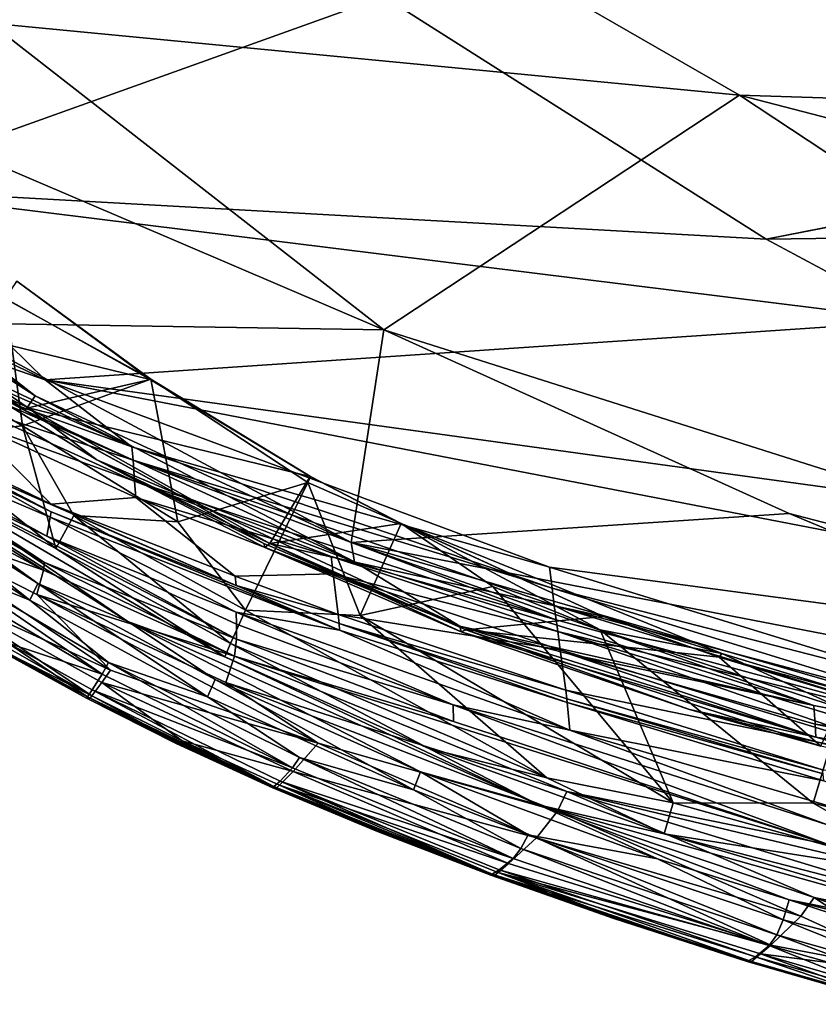
# Model space of a CAD drawing. Units: inches. Extents: x -17.5 to 17.9, y -24.8 to 26.5.
# Drawn here: x -10.9 to -10.6, y -24.7 to -24.3 of the extents above; entities that cross this region are included whole.
import ezdxf

# ---------------------------------------------------------------- set-up
doc = ezdxf.new("R2010")
doc.units = ezdxf.units.IN
doc.header["$MEASUREMENT"] = 0
doc.layers.add('SEAT-SCREEN', color=5, linetype='Continuous')

msp = doc.modelspace()

# ---------------------------------------------------------------- linework, layer by layer
at = {"layer": 'SEAT-SCREEN', "color": 5}
for points in [[(-11.36888, -22.91703, 8.48065), (10.6929, -22.90515, 8.48064), (10.94957, -24.37653, 8.48106)], [(10.94957, -24.37653, 8.48106), (-9.06404, -24.45633, 8.48088), (-11.36888, -22.91703, 8.48065)], [(-9.06404, -24.45633, 8.48088), (-10.78771, -24.13221, 8.48062), (-11.36888, -22.91703, 8.48065)], [(-10.87483, -24.21736, 8.48129), (-10.78771, -24.13221, 8.48062), (-9.78177, -24.45417, 8.48161)], [(-9.06404, -24.45633, 8.48088), (-9.78177, -24.45417, 8.48161), (-10.78771, -24.13221, 8.48062)], [(-10.9548, -24.26449, 8.48302), (-10.87483, -24.21736, 8.48129), (-10.91905, -24.3202, 8.48483)], [(-10.65122, -24.34604, 8.4842), (-10.91905, -24.3202, 8.48483), (-10.87483, -24.21736, 8.48129)], [(-10.87483, -24.21736, 8.48129), (-9.78177, -24.45417, 8.48161), (-10.38701, -24.35442, 8.48263)], [(-10.38701, -24.35442, 8.48263), (-10.65122, -24.34604, 8.4842), (-10.87483, -24.21736, 8.48129)], [(-9.94271, -24.26163, 51.00932), (-10.77833, -24.31076, 51.01619), (-10.64176, -24.39739, 51.02434)], [(-10.64176, -24.39739, 51.02434), (-5.87829, -24.34887, 51.02051), (-9.94271, -24.26163, 51.00932)], [(-10.77833, -24.31076, 51.01619), (-11.08083, -24.3123, 51.01878), (-10.96933, -24.37916, 51.02431)], [(-10.96933, -24.37916, 51.02431), (-10.64176, -24.39739, 51.02434), (-10.77833, -24.31076, 51.01619)], [(-10.94142, -24.36021, 8.48833), (-10.91905, -24.3202, 8.48483), (-10.7784, -24.42987, 8.49285)], [(-10.91905, -24.3202, 8.48483), (-10.65122, -24.34604, 8.4842), (-10.7784, -24.42987, 8.49285)], [(-10.7784, -24.42987, 8.49285), (-10.65122, -24.34604, 8.4842), (-10.28912, -24.58505, 8.49275)], [(-10.65122, -24.34604, 8.4842), (-10.38478, -24.41507, 8.48452), (-10.28912, -24.58505, 8.49275)], [(-10.65122, -24.34604, 8.4842), (-10.38701, -24.35442, 8.48263), (-10.38478, -24.41507, 8.48452)], [(-5.87829, -24.34887, 51.02051), (-10.64176, -24.39739, 51.02434), (-10.58732, -24.42661, 51.02648)], [(-10.94142, -24.36021, 8.48833), (-10.7784, -24.42987, 8.49285), (-10.93658, -24.4273, 8.49816)], [(-10.89936, -24.44771, 51.02783), (-10.96933, -24.37916, 51.02431), (-11.00855, -24.39523, 51.02443)], [(-10.96933, -24.37916, 51.02431), (-10.89936, -24.44771, 51.02783), (-10.58732, -24.42661, 51.02648)], [(-10.96933, -24.37916, 51.02431), (-10.58732, -24.42661, 51.02648), (-10.64176, -24.39739, 51.02434)], [(-10.99586, -24.38454, 8.49447), (-10.90297, -24.45346, 8.50223), (-10.98702, -24.39927, 8.49842)], [(-10.90297, -24.45346, 8.50223), (-10.99586, -24.38454, 8.49447), (-10.93658, -24.4273, 8.49816)], [(-10.89936, -24.44771, 51.02783), (-11.00855, -24.39523, 51.02443), (-10.97341, -24.42211, 51.02443)], [(-10.98702, -24.39927, 8.49842), (-10.90297, -24.45346, 8.50223), (-10.90659, -24.45867, 8.50855)], [(-10.90659, -24.45867, 8.50855), (-10.97303, -24.41415, 8.50386), (-10.98702, -24.39927, 8.49842)], [(-10.90659, -24.45867, 8.50855), (-10.93227, -24.44468, 8.52071), (-10.97303, -24.41415, 8.50386)], [(-10.86184, -24.4476, 8.66827), (-10.90951, -24.4125, 8.66905), (-10.91382, -24.41855, 8.64012)], [(-10.8616, -24.44748, 8.67237), (-10.91359, -24.41882, 8.65672), (-10.90951, -24.4125, 8.66905)], [(-10.90951, -24.4125, 8.66905), (-10.86184, -24.4476, 8.66827), (-10.8616, -24.44748, 8.67237)], [(-10.90751, -24.46409, 8.58956), (-10.98148, -24.42074, 8.56822), (-10.91359, -24.41882, 8.65672)], [(-10.98148, -24.42074, 8.56822), (-10.90751, -24.46409, 8.58956), (-10.9458, -24.46811, 8.54302)], [(-10.86184, -24.4476, 8.66827), (-10.91382, -24.41855, 8.64012), (-10.95257, -24.42551, 8.54352)], [(-10.91359, -24.41882, 8.65672), (-10.8616, -24.44748, 8.67237), (-10.90751, -24.46409, 8.58956)], [(-10.86837, -24.47167, 51.02691), (-10.97341, -24.42211, 51.02443), (-10.97402, -24.42526, 51.02158)], [(-10.97402, -24.42526, 51.02158), (-10.92666, -24.45064, 51.02289), (-10.86837, -24.47167, 51.02691)], [(-10.97341, -24.42211, 51.02443), (-10.86837, -24.47167, 51.02691), (-10.89936, -24.44771, 51.02783)], [(-10.93227, -24.44468, 8.52071), (-10.90543, -24.45771, 8.54659), (-10.95257, -24.42551, 8.54352)], [(-10.95257, -24.42551, 8.54352), (-10.90543, -24.45771, 8.54659), (-10.86184, -24.4476, 8.66827)], [(-10.79002, -24.50579, 8.5056), (-10.93658, -24.4273, 8.49816), (-10.7784, -24.42987, 8.49285)], [(-10.90297, -24.45346, 8.50223), (-10.93658, -24.4273, 8.49816), (-10.79002, -24.50579, 8.5056)], [(-10.58732, -24.42661, 51.02648), (-10.89936, -24.44771, 51.02783), (-9.77954, -24.60181, 51.03602)], [(-10.7784, -24.42987, 8.49285), (-10.63354, -24.4955, 8.49612), (-10.79002, -24.50579, 8.5056)], [(-10.28912, -24.58505, 8.49275), (-10.63354, -24.4955, 8.49612), (-10.7784, -24.42987, 8.49285)], [(-10.85238, -24.48845, 8.51091), (-10.88098, -24.47628, 8.52345), (-10.93227, -24.44468, 8.52071)], [(-10.93227, -24.44468, 8.52071), (-10.90659, -24.45867, 8.50855), (-10.85238, -24.48845, 8.51091)], [(-10.90543, -24.45771, 8.54659), (-10.93227, -24.44468, 8.52071), (-10.88098, -24.47628, 8.52345)], [(-10.85199, -24.49846, 8.59102), (-10.90751, -24.46409, 8.58956), (-10.8616, -24.44748, 8.67237)], [(-10.8047, -24.4822, 8.67069), (-10.86184, -24.4476, 8.66827), (-10.90543, -24.45771, 8.54659)], [(-10.71912, -24.51465, 51.03049), (-10.18747, -24.58512, 51.03513), (-10.89936, -24.44771, 51.02783)], [(-10.86837, -24.47167, 51.02691), (-10.71912, -24.51465, 51.03049), (-10.89936, -24.44771, 51.02783)], [(-9.77954, -24.60181, 51.03602), (-10.89936, -24.44771, 51.02783), (-10.18747, -24.58512, 51.03513)], [(-10.80455, -24.4822, 8.67475), (-10.8616, -24.44748, 8.67237), (-10.86184, -24.4476, 8.66827)], [(-10.86184, -24.4476, 8.66827), (-10.8047, -24.4822, 8.67069), (-10.80455, -24.4822, 8.67475)], [(-10.8616, -24.44748, 8.67237), (-10.80455, -24.4822, 8.67475), (-10.80555, -24.48441, 8.67133)], [(-10.8616, -24.44748, 8.67237), (-10.80555, -24.48441, 8.67133), (-10.85199, -24.49846, 8.59102)], [(-10.86799, -24.47647, 51.02414), (-10.92666, -24.45064, 51.02289), (-10.92681, -24.45713, 51.01078)], [(-10.92666, -24.45064, 51.02289), (-10.86799, -24.47647, 51.02414), (-10.86837, -24.47167, 51.02691)], [(-10.90659, -24.45867, 8.50855), (-10.90297, -24.45346, 8.50223), (-10.78879, -24.51269, 8.50835)], [(-10.79002, -24.50579, 8.5056), (-10.78879, -24.51269, 8.50835), (-10.90297, -24.45346, 8.50223)], [(-10.92681, -24.45713, 51.01078), (-10.86745, -24.48393, 51.01207), (-10.86799, -24.47647, 51.02414)], [(-10.86745, -24.48393, 51.01207), (-10.92681, -24.45713, 51.01078), (-10.92681, -24.46248, 50.98675)], [(-10.78879, -24.51269, 8.50835), (-10.85238, -24.48845, 8.51091), (-10.90659, -24.45867, 8.50855)], [(-10.90543, -24.45771, 8.54659), (-10.81908, -24.50619, 8.54976), (-10.8047, -24.4822, 8.67069)], [(-10.88098, -24.47628, 8.52345), (-10.81908, -24.50619, 8.54976), (-10.90543, -24.45771, 8.54659)], [(-10.89721, -24.49212, 50.86341), (-10.92681, -24.46248, 50.98675), (-10.95288, -24.46532, 50.85809)], [(-10.9458, -24.46811, 8.54302), (-10.90751, -24.46409, 8.58956), (-10.89559, -24.50796, 8.53597)], [(-10.86699, -24.48977, 50.98807), (-10.92681, -24.46248, 50.98675), (-10.89721, -24.49212, 50.86341)], [(-10.92681, -24.46248, 50.98675), (-10.86699, -24.48977, 50.98807), (-10.86745, -24.48393, 51.01207)], [(-10.90751, -24.46409, 8.58956), (-10.85199, -24.49846, 8.59102), (-10.88921, -24.49618, 8.5561)], [(-10.90751, -24.46409, 8.58956), (-10.88921, -24.49618, 8.5561), (-10.89559, -24.50796, 8.53597)], [(-10.90205, -24.52049, 8.54043), (-10.95649, -24.48562, 8.54032), (-10.97872, -24.46482, 8.5331)], [(-10.86983, -24.53407, 8.53373), (-10.97872, -24.46482, 8.5331), (-10.95211, -24.47816, 8.53201)], [(-10.97872, -24.46482, 8.5331), (-10.86983, -24.53407, 8.53373), (-10.90205, -24.52049, 8.54043)], [(-10.89721, -24.49212, 50.86341), (-10.95288, -24.46532, 50.85809), (-10.92635, -24.47959, 50.85882)], [(-10.95872, -24.47874, 51.02329), (-10.98702, -24.4689, 51.02541), (-10.90005, -24.51573, 51.02831)], [(-10.96226, -24.49408, 51.02145), (-10.90005, -24.51573, 51.02831), (-10.98702, -24.4689, 51.02541)], [(-10.9458, -24.46811, 8.54302), (-10.89559, -24.50796, 8.53597), (-10.95211, -24.47816, 8.53201)], [(-10.89959, -24.51296, 51.02747), (-10.9578, -24.47474, 51.01122), (-10.95872, -24.47874, 51.02329)], [(-10.9568, -24.4717, 50.98692), (-10.9578, -24.47474, 51.01122), (-10.89882, -24.50358, 51.00237)], [(-10.89959, -24.51296, 51.02747), (-10.831, -24.54041, 51.02625), (-10.9578, -24.47474, 51.01122)], [(-10.89882, -24.50358, 51.00237), (-10.9578, -24.47474, 51.01122), (-10.831, -24.54041, 51.02625)], [(-10.9568, -24.4717, 50.98692), (-10.89882, -24.50358, 51.00237), (-10.89759, -24.49673, 50.88932)], [(-10.9568, -24.4717, 50.98692), (-10.89759, -24.49673, 50.88932), (-10.9265, -24.48074, 50.86283)], [(-10.86837, -24.47167, 51.02691), (-10.7182, -24.52219, 51.0293), (-10.71912, -24.51465, 51.03049)], [(-10.7182, -24.52219, 51.0293), (-10.86837, -24.47167, 51.02691), (-10.86799, -24.47647, 51.02414)], [(-10.95211, -24.47816, 8.53201), (-10.89559, -24.50796, 8.53597), (-10.83523, -24.54673, 8.53228)], [(-10.95211, -24.47816, 8.53201), (-10.83523, -24.54673, 8.53228), (-10.86983, -24.53407, 8.53373)], [(-10.88098, -24.47628, 8.52345), (-10.85238, -24.48845, 8.51091), (-10.82131, -24.50617, 8.51745)], [(-10.81908, -24.50619, 8.54976), (-10.88098, -24.47628, 8.52345), (-10.82093, -24.50763, 8.52536)], [(-10.82131, -24.50617, 8.51745), (-10.82093, -24.50763, 8.52536), (-10.88098, -24.47628, 8.52345)], [(-10.71674, -24.53349, 51.0218), (-10.86799, -24.47647, 51.02414), (-10.86745, -24.48393, 51.01207)], [(-10.86799, -24.47647, 51.02414), (-10.71674, -24.53349, 51.0218), (-10.71743, -24.52838, 51.02657)], [(-10.86799, -24.47647, 51.02414), (-10.71743, -24.52838, 51.02657), (-10.7182, -24.52219, 51.0293)], [(-10.90005, -24.51573, 51.02831), (-10.89959, -24.51296, 51.02747), (-10.95872, -24.47874, 51.02329)], [(-10.9265, -24.48074, 50.86283), (-10.89728, -24.49485, 50.86352), (-10.92635, -24.47959, 50.85882)], [(-10.9265, -24.48074, 50.86283), (-10.89759, -24.49673, 50.88932), (-10.89728, -24.49485, 50.86352)], [(-10.83115, -24.52119, 50.8608), (-10.92635, -24.47959, 50.85882), (-10.89728, -24.49485, 50.86352)], [(-10.92635, -24.47959, 50.85882), (-10.83115, -24.52119, 50.8608), (-10.89721, -24.49212, 50.86341)], [(-10.86745, -24.48393, 51.01207), (-10.79724, -24.51084, 51.01331), (-10.71674, -24.53349, 51.0218)], [(-10.79724, -24.51084, 51.01331), (-10.86745, -24.48393, 51.01207), (-10.86699, -24.48977, 50.98807)], [(-10.85199, -24.49846, 8.59102), (-10.80555, -24.48441, 8.67133), (-10.82777, -24.53001, 8.55659)], [(-10.80555, -24.48441, 8.67133), (-10.78686, -24.53189, 8.59169), (-10.82777, -24.53001, 8.55659)], [(-10.77233, -24.49902, 8.67151), (-10.8047, -24.4822, 8.67069), (-10.81908, -24.50619, 8.54976)], [(-10.77218, -24.49906, 8.67555), (-10.80555, -24.48441, 8.67133), (-10.80455, -24.4822, 8.67475)], [(-10.80555, -24.48441, 8.67133), (-10.77218, -24.49906, 8.67555), (-10.78686, -24.53189, 8.59169)], [(-10.8047, -24.4822, 8.67069), (-10.77233, -24.49902, 8.67151), (-10.77218, -24.49906, 8.67555)], [(-10.77218, -24.49906, 8.67555), (-10.80455, -24.4822, 8.67475), (-10.8047, -24.4822, 8.67069)], [(-10.9049, -24.52649, 8.57063), (-10.95965, -24.49137, 8.57076), (-10.95649, -24.48562, 8.54032)], [(-10.95649, -24.48562, 8.54032), (-10.90205, -24.52049, 8.54043), (-10.9049, -24.52649, 8.57063)], [(-10.82131, -24.50617, 8.51745), (-10.85238, -24.48845, 8.51091), (-10.75118, -24.5357, 8.51829)], [(-10.78879, -24.51269, 8.50835), (-10.75118, -24.5357, 8.51829), (-10.85238, -24.48845, 8.51091)], [(-10.95965, -24.49137, 8.57076), (-10.9049, -24.52649, 8.57063), (-10.93573, -24.51394, 8.62611)], [(-10.89721, -24.49212, 50.86341), (-10.83146, -24.51792, 50.87501), (-10.86699, -24.48977, 50.98807)], [(-10.89721, -24.49212, 50.86341), (-10.83115, -24.52119, 50.8608), (-10.83146, -24.51792, 50.87501)], [(-10.86699, -24.48977, 50.98807), (-10.79648, -24.51707, 50.98931), (-10.79724, -24.51084, 51.01331)], [(-10.79648, -24.51707, 50.98931), (-10.86699, -24.48977, 50.98807), (-10.83146, -24.51792, 50.87501)], [(-10.87606, -24.55148, 51.01568), (-10.96226, -24.49408, 51.02145), (-10.93873, -24.52292, 51.00822)], [(-10.96226, -24.49408, 51.02145), (-10.87606, -24.55148, 51.01568), (-10.90236, -24.52442, 51.02496)], [(-10.90005, -24.51573, 51.02831), (-10.96226, -24.49408, 51.02145), (-10.90236, -24.52442, 51.02496)], [(-10.79417, -24.53722, 50.87584), (-10.89728, -24.49485, 50.86352), (-10.89759, -24.49673, 50.88932)], [(-10.89728, -24.49485, 50.86352), (-10.79417, -24.53722, 50.87584), (-10.83115, -24.52119, 50.8608)], [(-10.45245, -24.57113, 8.4968), (-10.79002, -24.50579, 8.5056), (-10.63354, -24.4955, 8.49612)], [(-10.63354, -24.4955, 8.49612), (-10.28912, -24.58505, 8.49275), (-10.45245, -24.57113, 8.4968)], [(-10.83115, -24.53076, 50.98979), (-10.89759, -24.49673, 50.88932), (-10.89882, -24.50358, 51.00237)], [(-10.79417, -24.53722, 50.87584), (-10.89759, -24.49673, 50.88932), (-10.83115, -24.53076, 50.98979)], [(-10.83315, -24.54187, 8.53597), (-10.89559, -24.50796, 8.53597), (-10.88921, -24.49618, 8.5561)], [(-10.82777, -24.53001, 8.55659), (-10.88921, -24.49618, 8.5561), (-10.85199, -24.49846, 8.59102)], [(-10.88921, -24.49618, 8.5561), (-10.82777, -24.53001, 8.55659), (-10.83315, -24.54187, 8.53597)], [(-10.69982, -24.5323, 8.66212), (-10.77233, -24.49902, 8.67151), (-10.81908, -24.50619, 8.54976)], [(-10.73942, -24.52151, 8.66295), (-10.78686, -24.53189, 8.59169), (-10.77218, -24.49906, 8.67555)], [(-10.77233, -24.49902, 8.67151), (-10.69982, -24.5323, 8.66212), (-10.77218, -24.49906, 8.67555)], [(-10.77218, -24.49906, 8.67555), (-10.69982, -24.5323, 8.66212), (-10.6576, -24.54552, 8.67628)], [(-10.77218, -24.49906, 8.67555), (-10.6576, -24.54552, 8.67628), (-10.70105, -24.53705, 8.66313)], [(-10.70105, -24.53705, 8.66313), (-10.73942, -24.52151, 8.66295), (-10.77218, -24.49906, 8.67555)], [(-10.831, -24.54041, 51.02625), (-10.831, -24.53507, 51.01414), (-10.89882, -24.50358, 51.00237)], [(-10.83115, -24.53076, 50.98979), (-10.89882, -24.50358, 51.00237), (-10.831, -24.53507, 51.01414)], [(-10.82093, -24.50763, 8.52536), (-10.82131, -24.50617, 8.51745), (-10.75118, -24.5357, 8.51829)], [(-10.81908, -24.50619, 8.54976), (-10.82093, -24.50763, 8.52536), (-10.75072, -24.53772, 8.5262)], [(-10.75072, -24.53772, 8.5262), (-10.74911, -24.53707, 8.55062), (-10.81908, -24.50619, 8.54976)], [(-10.81908, -24.50619, 8.54976), (-10.74911, -24.53707, 8.55062), (-10.69982, -24.5323, 8.66212)], [(-10.62469, -24.56407, 8.50689), (-10.79002, -24.50579, 8.5056), (-10.51696, -24.58497, 8.50374)], [(-10.79002, -24.50579, 8.5056), (-10.62469, -24.56407, 8.50689), (-10.78879, -24.51269, 8.50835)], [(-10.51696, -24.58497, 8.50374), (-10.79002, -24.50579, 8.5056), (-10.45245, -24.57113, 8.4968)], [(-10.89559, -24.50796, 8.53597), (-10.83315, -24.54187, 8.53597), (-10.83523, -24.54673, 8.53228)], [(-10.75118, -24.5357, 8.51829), (-10.75072, -24.53772, 8.5262), (-10.82093, -24.50763, 8.52536)], [(-10.89959, -24.51296, 51.02747), (-10.90005, -24.51573, 51.02831), (-10.83169, -24.54645, 51.02967)], [(-10.83169, -24.54645, 51.02967), (-10.831, -24.54041, 51.02625), (-10.89959, -24.51296, 51.02747)], [(-10.7162, -24.53764, 51.01453), (-10.79724, -24.51084, 51.01331), (-10.79648, -24.51707, 50.98931)], [(-10.79724, -24.51084, 51.01331), (-10.7162, -24.53764, 51.01453), (-10.71674, -24.53349, 51.0218)], [(-10.75118, -24.5357, 8.51829), (-10.78879, -24.51269, 8.50835), (-10.62469, -24.56407, 8.50689)], [(-10.87898, -24.55285, 8.71018), (-10.93773, -24.51828, 8.71066), (-10.93573, -24.51394, 8.62611)], [(-10.87675, -24.54877, 8.62558), (-10.93573, -24.51394, 8.62611), (-10.9049, -24.52649, 8.57063)], [(-10.93573, -24.51394, 8.62611), (-10.87675, -24.54877, 8.62558), (-10.87898, -24.55285, 8.71018)], [(-10.90236, -24.52442, 51.02496), (-10.83169, -24.54645, 51.02967), (-10.90005, -24.51573, 51.02831)], [(-10.57479, -24.55913, 51.03117), (-10.18747, -24.58512, 51.03513), (-10.71912, -24.51465, 51.03049)], [(-10.71912, -24.51465, 51.03049), (-10.7182, -24.52219, 51.0293), (-10.57479, -24.55913, 51.03117)], [(-10.93773, -24.51828, 8.71066), (-10.87898, -24.55285, 8.71018), (-10.91259, -24.54179, 8.98999)], [(-10.83146, -24.51792, 50.87501), (-10.79471, -24.53153, 50.87561), (-10.79648, -24.51707, 50.98931)], [(-10.79471, -24.53153, 50.87561), (-10.83146, -24.51792, 50.87501), (-10.83115, -24.52119, 50.8608)], [(-10.79648, -24.51707, 50.98931), (-10.71535, -24.54425, 50.99051), (-10.7162, -24.53764, 51.01453)], [(-10.71535, -24.54425, 50.99051), (-10.79648, -24.51707, 50.98931), (-10.79471, -24.53153, 50.87561)], [(-10.93873, -24.52292, 51.00822), (-10.94073, -24.52749, 50.99415), (-10.88267, -24.56059, 50.99502)], [(-10.88267, -24.56059, 50.99502), (-10.87914, -24.55587, 51.00931), (-10.93873, -24.52292, 51.00822)], [(-10.93873, -24.52292, 51.00822), (-10.87914, -24.55587, 51.00931), (-10.87606, -24.55148, 51.01568)], [(-10.84138, -24.56096, 8.56994), (-10.9049, -24.52649, 8.57063), (-10.90205, -24.52049, 8.54043)], [(-10.83869, -24.55477, 8.53992), (-10.90205, -24.52049, 8.54043), (-10.86983, -24.53407, 8.53373)], [(-10.90205, -24.52049, 8.54043), (-10.83869, -24.55477, 8.53992), (-10.84138, -24.56096, 8.56994)], [(-10.83115, -24.52119, 50.8608), (-10.79432, -24.5348, 50.86141), (-10.79471, -24.53153, 50.87561)], [(-10.79432, -24.5348, 50.86141), (-10.83115, -24.52119, 50.8608), (-10.79417, -24.53722, 50.87584)], [(-10.67498, -24.59885, 8.54325), (-10.78686, -24.53189, 8.59169), (-10.73942, -24.52151, 8.66295)], [(-10.73942, -24.52151, 8.66295), (-10.70105, -24.53705, 8.66313), (-10.67498, -24.59885, 8.54325)], [(-10.5741, -24.56652, 51.02844), (-10.57479, -24.55913, 51.03117), (-10.7182, -24.52219, 51.0293)], [(-10.7182, -24.52219, 51.0293), (-10.71743, -24.52838, 51.02657), (-10.5741, -24.56652, 51.02844)], [(-10.91328, -24.54514, 50.97728), (-10.88267, -24.56059, 50.99502), (-10.94073, -24.52749, 50.99415)], [(-10.9049, -24.52649, 8.57063), (-10.84138, -24.56096, 8.56994), (-10.87675, -24.54877, 8.62558)], [(-10.83169, -24.54645, 51.02967), (-10.90236, -24.52442, 51.02496), (-10.83485, -24.5559, 51.02625)], [(-10.80186, -24.57751, 51.02232), (-10.90236, -24.52442, 51.02496), (-10.87606, -24.55148, 51.01568)], [(-10.90236, -24.52442, 51.02496), (-10.80186, -24.57751, 51.02232), (-10.83485, -24.5559, 51.02625)], [(-10.72012, -24.58989, 8.53519), (-10.83315, -24.54187, 8.53597), (-10.82777, -24.53001, 8.55659)], [(-10.83115, -24.53076, 50.98979), (-10.71189, -24.5729, 50.99148), (-10.79417, -24.53722, 50.87584)], [(-10.75364, -24.56379, 51.0153), (-10.71189, -24.5729, 50.99148), (-10.83115, -24.53076, 50.98979)], [(-10.83115, -24.53076, 50.98979), (-10.831, -24.53507, 51.01414), (-10.75364, -24.56379, 51.0153)], [(-10.82777, -24.53001, 8.55659), (-10.78686, -24.53189, 8.59169), (-10.72012, -24.58989, 8.53519)], [(-10.57348, -24.57251, 51.02367), (-10.5741, -24.56652, 51.02844), (-10.71743, -24.52838, 51.02657)], [(-10.71743, -24.52838, 51.02657), (-10.71674, -24.53349, 51.0218), (-10.57348, -24.57251, 51.02367)], [(-10.86983, -24.53407, 8.53373), (-10.72312, -24.59958, 8.53243), (-10.76526, -24.5878, 8.53915)], [(-10.76526, -24.5878, 8.53915), (-10.83869, -24.55477, 8.53992), (-10.86983, -24.53407, 8.53373)], [(-10.72312, -24.59958, 8.53243), (-10.86983, -24.53407, 8.53373), (-10.83523, -24.54673, 8.53228)], [(-10.79471, -24.53153, 50.87561), (-10.71335, -24.55856, 50.87675), (-10.71535, -24.54425, 50.99051)], [(-10.71335, -24.55856, 50.87675), (-10.79471, -24.53153, 50.87561), (-10.79432, -24.5348, 50.86141)], [(-10.78686, -24.53189, 8.59169), (-10.67498, -24.59885, 8.54325), (-10.72012, -24.58989, 8.53519)], [(-10.65853, -24.54685, 8.66205), (-10.69982, -24.5323, 8.66212), (-10.74911, -24.53707, 8.55062)], [(-10.71674, -24.53349, 51.0218), (-10.7162, -24.53764, 51.01453), (-10.57348, -24.57251, 51.02367)], [(-10.69982, -24.5323, 8.66212), (-10.65853, -24.54685, 8.66205), (-10.6576, -24.54552, 8.67628)], [(-10.831, -24.54041, 51.02625), (-10.75364, -24.56379, 51.0153), (-10.831, -24.53507, 51.01414)], [(-10.71281, -24.56302, 50.86653), (-10.79432, -24.5348, 50.86141), (-10.79417, -24.53722, 50.87584)], [(-10.79432, -24.5348, 50.86141), (-10.71297, -24.56171, 50.86252), (-10.71335, -24.55856, 50.87675)], [(-10.79432, -24.5348, 50.86141), (-10.71281, -24.56302, 50.86653), (-10.71297, -24.56171, 50.86252)], [(-10.71281, -24.56302, 50.86653), (-10.79417, -24.53722, 50.87584), (-10.71189, -24.5729, 50.99148)], [(-10.75072, -24.53772, 8.5262), (-10.75118, -24.5357, 8.51829), (-10.62392, -24.57538, 8.51677)], [(-10.62469, -24.56407, 8.50689), (-10.71228, -24.54564, 8.51248), (-10.75118, -24.5357, 8.51829)], [(-10.71228, -24.54564, 8.51248), (-10.62392, -24.57538, 8.51677), (-10.75118, -24.5357, 8.51829)], [(-10.74911, -24.53707, 8.55062), (-10.75072, -24.53772, 8.5262), (-10.66906, -24.56546, 8.52567)], [(-10.62392, -24.57538, 8.51677), (-10.66906, -24.56546, 8.52567), (-10.75072, -24.53772, 8.5262)], [(-10.74911, -24.53707, 8.55062), (-10.62223, -24.57859, 8.54955), (-10.65853, -24.54685, 8.66205)], [(-10.66906, -24.56546, 8.52567), (-10.62223, -24.57859, 8.54955), (-10.74911, -24.53707, 8.55062)], [(-10.57256, -24.58136, 51.00605), (-10.57348, -24.57251, 51.02367), (-10.7162, -24.53764, 51.01453)], [(-10.7162, -24.53764, 51.01453), (-10.71535, -24.54425, 50.99051), (-10.57179, -24.58778, 50.97452)], [(-10.57179, -24.58778, 50.97452), (-10.57256, -24.58136, 51.00605), (-10.7162, -24.53764, 51.01453)], [(-10.70105, -24.53705, 8.66313), (-10.61477, -24.56521, 8.66264), (-10.62492, -24.59893, 8.57197)], [(-10.61477, -24.56521, 8.66264), (-10.70105, -24.53705, 8.66313), (-10.6576, -24.54552, 8.67628)], [(-10.62492, -24.59893, 8.57197), (-10.67498, -24.59885, 8.54325), (-10.70105, -24.53705, 8.66313)], [(-10.83169, -24.54645, 51.02967), (-10.75349, -24.56975, 51.0274), (-10.831, -24.54041, 51.02625)], [(-10.75364, -24.56379, 51.0153), (-10.831, -24.54041, 51.02625), (-10.75349, -24.56975, 51.0274)], [(-10.8846, -24.56152, 10.1661), (-10.91435, -24.54514, 10.1661), (-10.91405, -24.54456, 9.45549)], [(-10.88429, -24.56102, 9.45547), (-10.91405, -24.54456, 9.45549), (-10.91259, -24.54179, 8.98999)], [(-10.91405, -24.54456, 9.45549), (-10.88429, -24.56102, 9.45547), (-10.8846, -24.56152, 10.1661)], [(-10.8826, -24.5585, 8.98986), (-10.91259, -24.54179, 8.98999), (-10.87898, -24.55285, 8.71018)], [(-10.91259, -24.54179, 8.98999), (-10.8826, -24.5585, 8.98986), (-10.88429, -24.56102, 9.45547)], [(-10.76233, -24.57943, 8.53169), (-10.83523, -24.54673, 8.53228), (-10.83315, -24.54187, 8.53597)], [(-10.83315, -24.54187, 8.53597), (-10.72012, -24.58989, 8.53519), (-10.76233, -24.57943, 8.53169)], [(-10.57179, -24.58778, 50.97452), (-10.71535, -24.54425, 50.99051), (-10.71335, -24.55856, 50.87675)], [(-10.88337, -24.56152, 50.97759), (-10.91328, -24.54514, 50.97728), (-10.91435, -24.54514, 10.1661)], [(-10.91435, -24.54514, 10.1661), (-10.8846, -24.56152, 10.1661), (-10.88337, -24.56152, 50.97759)], [(-10.88267, -24.56059, 50.99502), (-10.91328, -24.54514, 50.97728), (-10.88337, -24.56152, 50.97759)], [(-10.83523, -24.54673, 8.53228), (-10.76233, -24.57943, 8.53169), (-10.72312, -24.59958, 8.53243)], [(-10.83485, -24.5559, 51.02625), (-10.71297, -24.59481, 51.03082), (-10.83169, -24.54645, 51.02967)], [(-10.71297, -24.59481, 51.03082), (-10.61954, -24.61373, 51.02878), (-10.83169, -24.54645, 51.02967)], [(-10.75349, -24.56975, 51.0274), (-10.83169, -24.54645, 51.02967), (-10.61954, -24.61373, 51.02878)], [(-10.62392, -24.57538, 8.51677), (-10.71228, -24.54564, 8.51248), (-10.62423, -24.57075, 8.51096)], [(-10.62469, -24.56407, 8.50689), (-10.62423, -24.57075, 8.51096), (-10.71228, -24.54564, 8.51248)], [(-10.613, -24.55908, 8.67591), (-10.6576, -24.54552, 8.67628), (-10.65853, -24.54685, 8.66205)], [(-10.61385, -24.56036, 8.66166), (-10.65853, -24.54685, 8.66205), (-10.62223, -24.57859, 8.54955)], [(-10.65853, -24.54685, 8.66205), (-10.61385, -24.56036, 8.66166), (-10.613, -24.55908, 8.67591)], [(-10.6576, -24.54552, 8.67628), (-10.613, -24.55908, 8.67591), (-10.61477, -24.56521, 8.66264)], [(-10.80186, -24.57751, 51.02232), (-10.87606, -24.55148, 51.01568), (-10.87914, -24.55587, 51.00931)], [(-10.81101, -24.58639, 8.70951), (-10.87898, -24.55285, 8.71018), (-10.87675, -24.54877, 8.62558)], [(-10.80847, -24.58264, 8.62477), (-10.87675, -24.54877, 8.62558), (-10.84138, -24.56096, 8.56994)], [(-10.87675, -24.54877, 8.62558), (-10.80847, -24.58264, 8.62477), (-10.81101, -24.58639, 8.70951)], [(-10.87898, -24.55285, 8.71018), (-10.81101, -24.58639, 8.70951), (-10.8826, -24.5585, 8.98986)], [(-10.76779, -24.59424, 8.5691), (-10.84138, -24.56096, 8.56994), (-10.83869, -24.55477, 8.53992)], [(-10.83869, -24.55477, 8.53992), (-10.76526, -24.5878, 8.53915), (-10.76779, -24.59424, 8.5691)], [(-10.81762, -24.59308, 9.45542), (-10.88429, -24.56102, 9.45547), (-10.8826, -24.5585, 8.98986)], [(-10.87914, -24.55587, 51.00931), (-10.88267, -24.56059, 50.99502), (-10.85046, -24.57667, 50.9954)], [(-10.8826, -24.5585, 8.98986), (-10.81539, -24.59112, 8.98958), (-10.81762, -24.59308, 9.45542)], [(-10.81539, -24.59112, 8.98958), (-10.8826, -24.5585, 8.98986), (-10.81101, -24.58639, 8.70951)], [(-10.87914, -24.55587, 51.00931), (-10.81078, -24.58762, 51.01023), (-10.80186, -24.57751, 51.02232)], [(-10.85046, -24.57667, 50.9954), (-10.81078, -24.58762, 51.01023), (-10.87914, -24.55587, 51.00931)], [(-10.71297, -24.59481, 51.03082), (-10.83485, -24.5559, 51.02625), (-10.71627, -24.60181, 51.02776)], [(-10.71627, -24.60181, 51.02776), (-10.83485, -24.5559, 51.02625), (-10.80186, -24.57751, 51.02232)], [(-10.71335, -24.55856, 50.87675), (-10.62162, -24.58705, 50.86749), (-10.57179, -24.58778, 50.97452)], [(-10.62162, -24.58705, 50.86749), (-10.71335, -24.55856, 50.87675), (-10.71297, -24.56171, 50.86252)], [(-10.85261, -24.57763, 10.1661), (-10.8846, -24.56152, 10.1661), (-10.88429, -24.56102, 9.45547)], [(-10.85215, -24.57763, 48.80589), (-10.88337, -24.56152, 50.97759), (-10.8846, -24.56152, 10.1661)], [(-10.8846, -24.56152, 10.1661), (-10.85261, -24.57763, 10.1661), (-10.85215, -24.57763, 48.80589)], [(-10.81801, -24.59347, 10.1661), (-10.85261, -24.57763, 10.1661), (-10.88429, -24.56102, 9.45547)], [(-10.88429, -24.56102, 9.45547), (-10.81762, -24.59308, 9.45542), (-10.81801, -24.59347, 10.1661)], [(-10.88267, -24.56059, 50.99502), (-10.88337, -24.56152, 50.97759), (-10.8513, -24.57763, 50.97788)], [(-10.85215, -24.57763, 48.80589), (-10.8513, -24.57763, 50.97788), (-10.88337, -24.56152, 50.97759)], [(-10.8513, -24.57763, 50.97788), (-10.85046, -24.57667, 50.9954), (-10.88267, -24.56059, 50.99502)], [(-10.84138, -24.56096, 8.56994), (-10.76779, -24.59424, 8.5691), (-10.80847, -24.58264, 8.62477)], [(-10.62162, -24.58705, 50.86749), (-10.71297, -24.56171, 50.86252), (-10.62139, -24.58851, 50.86358)], [(-10.62139, -24.58851, 50.86358), (-10.71297, -24.56171, 50.86252), (-10.71281, -24.56302, 50.86653)], [(-10.61954, -24.61373, 51.02878), (-10.61977, -24.60669, 51.01674), (-10.75364, -24.56379, 51.0153)], [(-10.71189, -24.5729, 50.99148), (-10.75364, -24.56379, 51.0153), (-10.61977, -24.60669, 51.01674)], [(-10.75364, -24.56379, 51.0153), (-10.75349, -24.56975, 51.0274), (-10.61954, -24.61373, 51.02878)], [(-10.62116, -24.59101, 50.87799), (-10.71281, -24.56302, 50.86653), (-10.71189, -24.5729, 50.99148)], [(-10.62139, -24.58851, 50.86358), (-10.71281, -24.56302, 50.86653), (-10.62116, -24.59101, 50.87799)], [(-10.62392, -24.57538, 8.51677), (-10.5731, -24.58993, 8.52363), (-10.66906, -24.56546, 8.52567)], [(-10.62223, -24.57859, 8.54955), (-10.66906, -24.56546, 8.52567), (-10.5731, -24.58993, 8.52363)], [(-10.57402, -24.61175, 8.57143), (-10.62492, -24.59893, 8.57197), (-10.61477, -24.56521, 8.66264)], [(-10.62423, -24.57075, 8.51096), (-10.62469, -24.56407, 8.50689), (-10.51696, -24.58497, 8.50374)], [(-10.71189, -24.5729, 50.99148), (-10.56894, -24.61473, 50.99287), (-10.62116, -24.59101, 50.87799)], [(-10.56894, -24.61473, 50.99287), (-10.71189, -24.5729, 50.99148), (-10.61977, -24.60669, 51.01674)], [(-10.51696, -24.58497, 8.50374), (-10.51666, -24.59239, 8.50796), (-10.62423, -24.57075, 8.51096)], [(-10.62392, -24.57538, 8.51677), (-10.62423, -24.57075, 8.51096), (-10.51666, -24.59239, 8.50796)], [(-10.85046, -24.57667, 50.9954), (-10.8513, -24.57763, 50.97788), (-10.8167, -24.59351, 50.97814)], [(-10.81078, -24.58762, 51.01023), (-10.85046, -24.57667, 50.9954), (-10.8157, -24.59251, 50.99574)], [(-10.8167, -24.59351, 50.97814), (-10.8157, -24.59251, 50.99574), (-10.85046, -24.57667, 50.9954)], [(-10.5731, -24.58993, 8.52363), (-10.62392, -24.57538, 8.51677), (-10.51635, -24.59764, 8.51396)], [(-10.51666, -24.59239, 8.50796), (-10.51635, -24.59764, 8.51396), (-10.62392, -24.57538, 8.51677)], [(-10.81801, -24.59347, 10.1661), (-10.85215, -24.57763, 48.80589), (-10.85261, -24.57763, 10.1661)], [(-10.85215, -24.57763, 48.80589), (-10.81801, -24.59347, 10.1661), (-10.81754, -24.59349, 48.80589)], [(-10.8513, -24.57763, 50.97788), (-10.85215, -24.57763, 48.80589), (-10.81754, -24.59349, 48.80589)], [(-10.81754, -24.59349, 48.80589), (-10.8167, -24.59351, 50.97814), (-10.8513, -24.57763, 50.97788)], [(-10.72381, -24.61135, 51.02048), (-10.80186, -24.57751, 51.02232), (-10.81078, -24.58762, 51.01023)], [(-10.80186, -24.57751, 51.02232), (-10.72381, -24.61135, 51.02048), (-10.71627, -24.60181, 51.02776)], [(-10.76233, -24.57943, 8.53169), (-10.67813, -24.61, 8.53101), (-10.72312, -24.59958, 8.53243)], [(-10.67813, -24.61, 8.53101), (-10.76233, -24.57943, 8.53169), (-10.72012, -24.58989, 8.53519)], [(-10.73211, -24.6188, 8.70898), (-10.81101, -24.58639, 8.70951), (-10.80847, -24.58264, 8.62477)], [(-10.72935, -24.61521, 8.6241), (-10.80847, -24.58264, 8.62477), (-10.76779, -24.59424, 8.5691)], [(-10.80847, -24.58264, 8.62477), (-10.72935, -24.61521, 8.6241), (-10.73211, -24.6188, 8.70898)], [(-10.81101, -24.58639, 8.70951), (-10.73211, -24.6188, 8.70898), (-10.81539, -24.59112, 8.98958)], [(-10.8157, -24.59251, 50.99574), (-10.73381, -24.6205, 51.00746), (-10.81078, -24.58762, 51.01023)], [(-10.72381, -24.61135, 51.02048), (-10.81078, -24.58762, 51.01023), (-10.73381, -24.6205, 51.00746)], [(-10.72681, -24.61025, 8.56877), (-10.76779, -24.59424, 8.5691), (-10.76526, -24.5878, 8.53915)], [(-10.76526, -24.5878, 8.53915), (-10.68052, -24.61888, 8.53851), (-10.72681, -24.61025, 8.56877)], [(-10.68052, -24.61888, 8.53851), (-10.76526, -24.5878, 8.53915), (-10.72312, -24.59958, 8.53243)], [(-10.67813, -24.61, 8.53101), (-10.72012, -24.58989, 8.53519), (-10.67498, -24.59885, 8.54325)], [(-10.78063, -24.60915, 10.1661), (-10.81801, -24.59347, 10.1661), (-10.81762, -24.59308, 9.45542)], [(-10.78063, -24.60915, 10.1661), (-10.81754, -24.59349, 48.80589), (-10.81801, -24.59347, 10.1661)], [(-10.73965, -24.62438, 9.45538), (-10.81762, -24.59308, 9.45542), (-10.81539, -24.59112, 8.98958)], [(-10.74011, -24.62469, 10.1661), (-10.78063, -24.60915, 10.1661), (-10.81762, -24.59308, 9.45542)], [(-10.81762, -24.59308, 9.45542), (-10.73965, -24.62438, 9.45538), (-10.74011, -24.62469, 10.1661)], [(-10.81754, -24.59349, 48.80589), (-10.78063, -24.60915, 10.1661), (-10.78017, -24.60915, 48.52186)], [(-10.8167, -24.59351, 50.97814), (-10.81754, -24.59349, 48.80589), (-10.77925, -24.60915, 50.97837)], [(-10.78017, -24.60915, 48.52186), (-10.77925, -24.60915, 50.97837), (-10.81754, -24.59349, 48.80589)], [(-10.8157, -24.59251, 50.99574), (-10.8167, -24.59351, 50.97814), (-10.77925, -24.60915, 50.97837)], [(-10.8157, -24.59251, 50.99574), (-10.77925, -24.60915, 50.97837), (-10.73865, -24.62473, 50.97858)], [(-10.73381, -24.6205, 51.00746), (-10.8157, -24.59251, 50.99574), (-10.7375, -24.62373, 50.99632)], [(-10.73865, -24.62473, 50.97858), (-10.7375, -24.62373, 50.99632), (-10.8157, -24.59251, 50.99574)], [(-10.81539, -24.59112, 8.98958), (-10.73711, -24.62286, 8.98937), (-10.73965, -24.62438, 9.45538)], [(-10.73711, -24.62286, 8.98937), (-10.81539, -24.59112, 8.98958), (-10.73211, -24.6188, 8.70898)], [(-10.76779, -24.59424, 8.5691), (-10.72681, -24.61025, 8.56877), (-10.72935, -24.61521, 8.6241)], [(-10.71297, -24.59481, 51.03082), (-10.71627, -24.60181, 51.02776), (-10.62454, -24.63265, 51.02847)], [(-10.71297, -24.59481, 51.03082), (-10.51235, -24.65571, 51.03218), (-10.51089, -24.64306, 51.02947)], [(-10.51089, -24.64306, 51.02947), (-10.61954, -24.61373, 51.02878), (-10.71297, -24.59481, 51.03082)], [(-10.51235, -24.65571, 51.03218), (-10.71297, -24.59481, 51.03082), (-10.62454, -24.63265, 51.02847)], [(-10.72312, -24.59958, 8.53243), (-10.52258, -24.65583, 8.53166), (-10.63354, -24.63349, 8.53835)], [(-10.63354, -24.63349, 8.53835), (-10.68052, -24.61888, 8.53851), (-10.72312, -24.59958, 8.53243)], [(-10.52258, -24.65583, 8.53166), (-10.72312, -24.59958, 8.53243), (-10.67813, -24.61, 8.53101)], [(-10.67498, -24.59885, 8.54325), (-10.5774, -24.62588, 8.54244), (-10.67813, -24.61, 8.53101)], [(-10.5774, -24.62588, 8.54244), (-10.67498, -24.59885, 8.54325), (-10.62492, -24.59893, 8.57197)], [(-10.62492, -24.59893, 8.57197), (-10.57402, -24.61175, 8.57143), (-10.5774, -24.62588, 8.54244)], [(-10.72381, -24.61135, 51.02048), (-10.62938, -24.63937, 51.02387), (-10.71627, -24.60181, 51.02776)], [(-10.62454, -24.63265, 51.02847), (-10.71627, -24.60181, 51.02776), (-10.62938, -24.63937, 51.02387)], [(-10.74011, -24.62469, 10.1661), (-10.78017, -24.60915, 48.52186), (-10.78063, -24.60915, 10.1661)], [(-10.78017, -24.60915, 48.52186), (-10.74011, -24.62469, 10.1661), (-10.73865, -24.62473, 50.97858)], [(-10.77925, -24.60915, 50.97837), (-10.78017, -24.60915, 48.52186), (-10.73865, -24.62473, 50.97858)], [(-10.63999, -24.64972, 51.01148), (-10.72381, -24.61135, 51.02048), (-10.73381, -24.6205, 51.00746)], [(-10.63792, -24.64608, 8.62398), (-10.72935, -24.61521, 8.6241), (-10.72681, -24.61025, 8.56877)], [(-10.72681, -24.61025, 8.56877), (-10.63561, -24.64072, 8.56851), (-10.63792, -24.64608, 8.62398)], [(-10.63561, -24.64072, 8.56851), (-10.72681, -24.61025, 8.56877), (-10.68052, -24.61888, 8.53851)], [(-10.62938, -24.63937, 51.02387), (-10.72381, -24.61135, 51.02048), (-10.63999, -24.64972, 51.01148)], [(-10.52173, -24.65048, 8.53028), (-10.67813, -24.61, 8.53101), (-10.5774, -24.62588, 8.54244)], [(-10.67813, -24.61, 8.53101), (-10.52173, -24.65048, 8.53028), (-10.52258, -24.65583, 8.53166)], [(-10.64061, -24.64985, 8.70893), (-10.73211, -24.6188, 8.70898), (-10.72935, -24.61521, 8.6241)], [(-10.72935, -24.61521, 8.6241), (-10.63792, -24.64608, 8.62398), (-10.64061, -24.64985, 8.70893)], [(-10.73211, -24.6188, 8.70898), (-10.64061, -24.64985, 8.70893), (-10.73711, -24.62286, 8.98937)], [(-10.68052, -24.61888, 8.53851), (-10.63354, -24.63349, 8.53835), (-10.63561, -24.64072, 8.56851)], [(-10.7375, -24.62373, 50.99632), (-10.63999, -24.64972, 51.01148), (-10.73381, -24.6205, 51.00746)], [(-10.6962, -24.64014, 10.1661), (-10.74011, -24.62469, 10.1661), (-10.73965, -24.62438, 9.45538)], [(-10.74011, -24.62469, 10.1661), (-10.6962, -24.64014, 10.1661), (-10.69544, -24.64016, 49.33825)], [(-10.69544, -24.64016, 49.33825), (-10.73865, -24.62473, 50.97858), (-10.74011, -24.62469, 10.1661)], [(-10.64553, -24.65387, 8.98937), (-10.73965, -24.62438, 9.45538), (-10.73711, -24.62286, 8.98937)], [(-10.73965, -24.62438, 9.45538), (-10.64553, -24.65387, 8.98937), (-10.64853, -24.65558, 10.1661)], [(-10.64853, -24.65558, 10.1661), (-10.6962, -24.64014, 10.1661), (-10.73965, -24.62438, 9.45538)], [(-10.7375, -24.62373, 50.99632), (-10.73865, -24.62473, 50.97858), (-10.69467, -24.64018, 50.97874)], [(-10.69544, -24.64016, 49.33825), (-10.69467, -24.64018, 50.97874), (-10.73865, -24.62473, 50.97858)], [(-10.64699, -24.6556, 50.97889), (-10.64369, -24.65287, 51.00436), (-10.7375, -24.62373, 50.99632)], [(-10.7375, -24.62373, 50.99632), (-10.69467, -24.64018, 50.97874), (-10.64699, -24.6556, 50.97889)], [(-10.63999, -24.64972, 51.01148), (-10.7375, -24.62373, 50.99632), (-10.64369, -24.65287, 51.00436)], [(-10.64553, -24.65387, 8.98937), (-10.73711, -24.62286, 8.98937), (-10.64061, -24.64985, 8.70893)], [(-10.62938, -24.63937, 51.02387), (-10.58263, -24.66067, 51.01831), (-10.62454, -24.63265, 51.02847)], [(-10.51919, -24.67036, 51.02431), (-10.62454, -24.63265, 51.02847), (-10.58263, -24.66067, 51.01831)], [(-10.62454, -24.63265, 51.02847), (-10.51919, -24.67036, 51.02431), (-10.51235, -24.65571, 51.03218)], [(-10.52496, -24.66879, 8.56882), (-10.63561, -24.64072, 8.56851), (-10.63354, -24.63349, 8.53835)], [(-10.63354, -24.63349, 8.53835), (-10.52335, -24.66067, 8.53832), (-10.52496, -24.66879, 8.56882)], [(-10.52335, -24.66067, 8.53832), (-10.63354, -24.63349, 8.53835), (-10.52258, -24.65583, 8.53166)], [(-10.58263, -24.66067, 51.01831), (-10.62938, -24.63937, 51.02387), (-10.63999, -24.64972, 51.01148)], [(-10.64853, -24.65558, 10.1661), (-10.69544, -24.64016, 49.33825), (-10.6962, -24.64014, 10.1661)], [(-10.69544, -24.64016, 49.33825), (-10.64853, -24.65558, 10.1661), (-10.64699, -24.6556, 50.97889)], [(-10.69467, -24.64018, 50.97874), (-10.69544, -24.64016, 49.33825), (-10.64699, -24.6556, 50.97889)], [(-10.58571, -24.66077, 8.62417), (-10.63792, -24.64608, 8.62398), (-10.63561, -24.64072, 8.56851)], [(-10.63561, -24.64072, 8.56851), (-10.52496, -24.66879, 8.56882), (-10.58571, -24.66077, 8.62417)], [(-10.58809, -24.66477, 8.70913), (-10.64061, -24.64985, 8.70893), (-10.63792, -24.64608, 8.62398)], [(-10.63792, -24.64608, 8.62398), (-10.58571, -24.66077, 8.62417), (-10.58809, -24.66477, 8.70913)], [(-10.5927, -24.66904, 8.98946), (-10.64553, -24.65387, 8.98937), (-10.64061, -24.64985, 8.70893)], [(-10.58263, -24.66067, 51.01831), (-10.63999, -24.64972, 51.01148), (-10.64369, -24.65287, 51.00436)], [(-10.64061, -24.64985, 8.70893), (-10.58809, -24.66477, 8.70913), (-10.5927, -24.66904, 8.98946)], [(-10.59555, -24.67086, 10.1661), (-10.64853, -24.65558, 10.1661), (-10.64553, -24.65387, 8.98937)], [(-10.64369, -24.65287, 51.00436), (-10.64699, -24.6556, 50.97889), (-10.59393, -24.67086, 50.979)], [(-10.64553, -24.65387, 8.98937), (-10.5927, -24.66904, 8.98946), (-10.59555, -24.67086, 10.1661)], [(-10.64369, -24.65287, 51.00436), (-10.59086, -24.66821, 51.00453), (-10.58263, -24.66067, 51.01831)], [(-10.59393, -24.67086, 50.979), (-10.59086, -24.66821, 51.00453), (-10.64369, -24.65287, 51.00436)], [(-10.64853, -24.65558, 10.1661), (-10.59555, -24.67086, 10.1661), (-10.59393, -24.67086, 50.979)], [(-10.59393, -24.67086, 50.979), (-10.64699, -24.6556, 50.97889), (-10.64853, -24.65558, 10.1661)]]:
    msp.add_3dface(points, dxfattribs=at)

doc.saveas('drawing.dxf')
